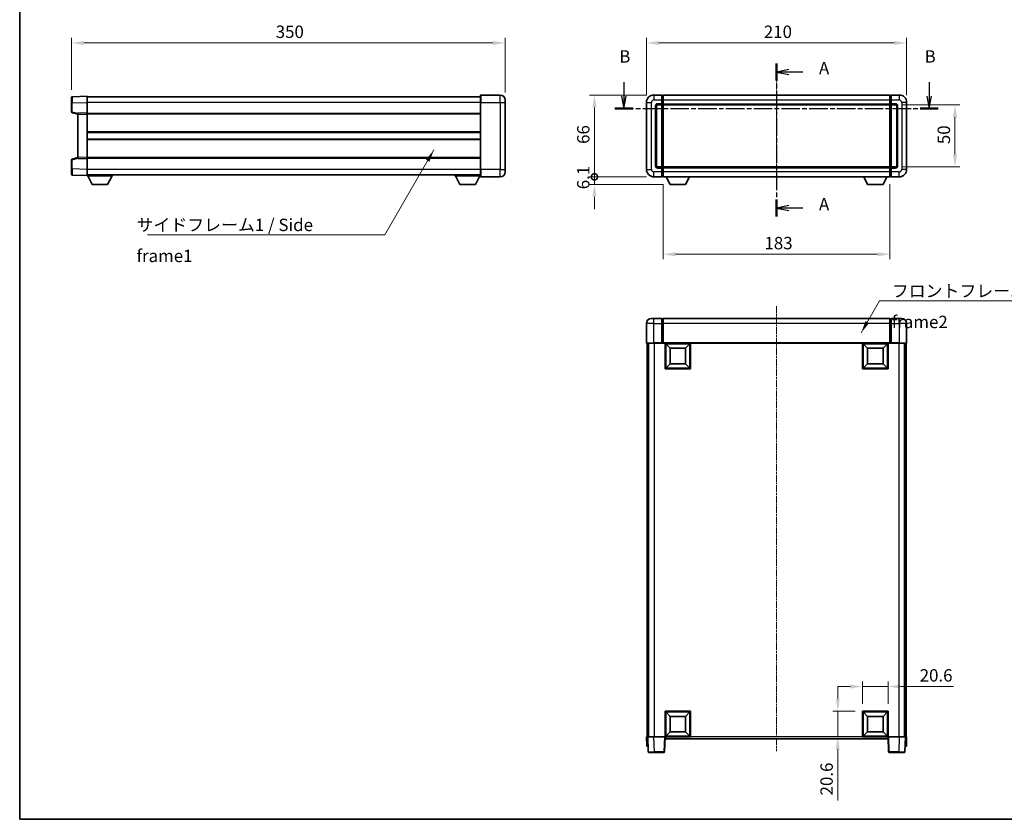
# Model space of a CAD drawing. Units: millimetres. Extents: x 2 to 8283, y 1 to 1125.
# Drawn here: x 1185 to 1979, y 1 to 646 of the extents above; entities that cross this region are included whole.
import ezdxf

# ---------------------------------------------------------------- set-up
doc = ezdxf.new("R2010")
doc.units = ezdxf.units.MM
doc.linetypes.add('CHAIN', pattern=[0.3543, 0.2362, -0.0295, 0.0591, -0.0295])
for name, color, linetype, lineweight in [('Border (ISO)', 7, 'Continuous', 35), ('Centerline (ISO)', 131, 'Continuous', 18), ('Dimension (ISO)', 7, 'Continuous', 18), ('Dimension (ISO) @ 1', 7, 'Continuous', 18), ('Section Line (ISO)', 7, 'CHAIN', 25), ('Symbol (ISO)', 7, 'Continuous', 18), ('Symbol (ISO) @ 1', 7, 'Continuous', 18), ('Visible (ISO)', 7, 'Continuous', 35), ('Visible Narrow (ISO)', 7, 'Continuous', 25)]:
    doc.layers.add(name, color=color, linetype=linetype, lineweight=lineweight)
doc.styles.add('Note Text (TK)', font='MS PGothic.ttf')
doc.dimstyles.new('Default - Method 1b (TK)', dxfattribs={"dimscale": 3, "dimtxt": 2.5, "dimasz": 2.5, "dimexe": 1, "dimexo": 1.5, "dimgap": 1, "dimtad": 1, "dimtoh": 1, "dimrnd": 1e-08, "dimdsep": 46, "dimtxsty": 'Note Text (TK)', "dimcen": 0.09, "dimdle": 5, "dimclrd": 100, "dimclre": 100, "dimclrt": 7, "dimadec": 1, "dimazin": 1, "dimtfac": 1, "dimtmove": 0, "dimatfit": 3, "dimfxl": 1, "dimtolj": 1, "dimlwd": -1, "dimlwe": -1, "dimarcsym": 0})
doc.dimstyles.new('Default - Method 1b (TK)$7', dxfattribs={"dimscale": 3, "dimtxt": 2.5, "dimasz": 2.5, "dimexe": 1, "dimexo": 1.5, "dimgap": 1, "dimtad": 1, "dimtoh": 1, "dimrnd": 1e-08, "dimdsep": 46, "dimtxsty": 'Note Text (TK)', "dimcen": 0.09, "dimdle": 5, "dimclrd": 100, "dimclre": 100, "dimclrt": 7, "dimadec": 1, "dimazin": 1, "dimtfac": 1, "dimtmove": 0, "dimatfit": 3, "dimfxl": 1, "dimtolj": 1, "dimlwd": -1, "dimlwe": -1, "dimarcsym": 0})

# ---------------------------------------------------------------- blocks, each defined once
blk = doc.blocks.new('図面枠 tk図枠')
at = {"layer": 'Border (ISO)'}
for p, q in [((14.5, 289), (14.5, 8)), ((14.5, 8), (405.5, 8))]:
    blk.add_line(p, q, dxfattribs=at)
blk = doc.blocks.new('2dTransSection0')
at = {"layer": 'Section Line (ISO)', "linetype": 'CHAIN', "ltscale": 15.48284}
blk.add_line((167.22, 160.44), (167.22, 129.53), dxfattribs=at)
at = {"layer": 'Section Line (ISO)', "linetype": 'Continuous', "lineweight": 50}
for p, q in [((167.22, 160.44), (167.22, 156.96)), ((167.22, 133.02), (167.22, 129.53))]:
    blk.add_line(p, q, dxfattribs=at)
at = {"layer": 'Section Line (ISO)', "linetype": 'Continuous'}
for p, q in [((169.72, 159.2), (167.22, 158.7)), ((169.72, 158.7), (167.22, 158.7)), ((167.22, 158.7), (169.72, 158.2)), ((172.51, 158.7), (169.72, 158.7)), ((169.72, 131.77), (167.22, 131.27)), ((169.72, 131.27), (167.22, 131.27)), ((167.22, 131.27), (169.72, 130.77)), ((172.51, 131.27), (169.72, 131.27))]:
    blk.add_line(p, q, dxfattribs=at)
at = {"layer": 'Section Line (ISO)', "char_height": 2.5, "attachment_point": 7, "style": 'Note Text (TK)'}
for insert in [(175.77, 157.46), (175.77, 130.03)]:
    blk.add_mtext('A', dxfattribs=dict(at, insert=insert))
blk = doc.blocks.new('2dTransSection1')
at = {"layer": 'Section Line (ISO)', "linetype": 'Continuous'}
for p, q in [((136.4, 156.63), (136.4, 153.81)), ((198.01, 156.63), (198.01, 153.81)), ((135.9, 153.81), (136.4, 151.31)), ((136.4, 153.81), (136.4, 151.31)), ((136.4, 151.31), (136.9, 153.81)), ((197.51, 153.81), (198.01, 151.31)), ((198.01, 153.81), (198.01, 151.31)), ((198.01, 151.31), (198.51, 153.81))]:
    blk.add_line(p, q, dxfattribs=at)
at = {"layer": 'Section Line (ISO)', "linetype": 'CHAIN', "ltscale": 15.809265}
blk.add_line((134.6, 151.31), (199.81, 151.31), dxfattribs=at)
at = {"layer": 'Section Line (ISO)', "linetype": 'Continuous', "lineweight": 50}
for p, q in [((134.6, 151.31), (138.2, 151.31)), ((196.21, 151.31), (199.81, 151.31))]:
    blk.add_line(p, q, dxfattribs=at)
at = {"layer": 'Section Line (ISO)', "char_height": 2.5, "attachment_point": 7, "style": 'Note Text (TK)'}
for insert in [(135.48, 159.81), (197.09, 159.81)]:
    blk.add_mtext('B', dxfattribs=dict(at, insert=insert))
blk = doc.blocks.new('*D41')
at = {"layer": 'Defpoints', "color": 0}
for p in [(1900.59, 627.39), (1690.59, 579.39), (1900.59, 579.39)]:
    blk.add_point(p, dxfattribs=at)
at = {"layer": 'Dimension (ISO)', "color": 100}
for p, q in [((1690.59, 585.39), (1690.59, 631.39)), ((1900.59, 585.39), (1900.59, 631.39)), ((1700.59, 627.39), (1890.59, 627.39))]:
    blk.add_line(p, q, dxfattribs=at)
for points in [[(1700.59, 629.05), (1700.59, 625.72), (1690.59, 627.39)], [(1890.59, 629.05), (1890.59, 625.72), (1900.59, 627.39)]]:
    blk.add_solid(points, dxfattribs=at)
at = {"layer": 'Dimension (ISO)', "color": 7, "insert": (1785.31, 636.39), "char_height": 10, "attachment_point": 4, "style": 'Note Text (TK)'}
blk.add_mtext('\\A1;210', dxfattribs=at)
blk = doc.blocks.new('_DotSmall')
at = {"color": 0, "linetype": 'ByBlock', "const_width": 0.5}
blk.add_lwpolyline([(-0.0625, 0, 1), (0.0625, 0, 1)], format="xyb", close=True, dxfattribs=at)
blk = doc.blocks.new('*D42')
at = {"layer": 'Defpoints', "color": 0}
for p in [(1648.59, 585.39), (1696.59, 585.39), (1696.59, 519.39)]:
    blk.add_point(p, dxfattribs=at)
at = {"layer": 'Dimension (ISO)', "color": 100}
for p, q in [((1690.59, 585.39), (1644.59, 585.39)), ((1648.59, 519.39), (1648.59, 575.39)), ((1690.59, 519.39), (1644.59, 519.39))]:
    blk.add_line(p, q, dxfattribs=at)
blk.add_solid([(1646.92, 575.39), (1650.26, 575.39), (1648.59, 585.39)], dxfattribs=at)
at = {"layer": 'Dimension (ISO)', "color": 100, "xscale": 10, "yscale": 10, "zscale": 10, "rotation": 270}
blk.add_blockref('_DotSmall', (1648.59, 519.39), dxfattribs=at)
at = {"layer": 'Dimension (ISO)', "color": 7, "insert": (1639.59, 545.95), "char_height": 10, "attachment_point": 4, "rotation": 90, "style": 'Note Text (TK)'}
blk.add_mtext('\\A1;66', dxfattribs=at)
blk = doc.blocks.new('*D43')
at = {"layer": 'Defpoints', "color": 0}
for p in [(1648.59, 519.39), (1696.59, 519.39), (1709.64, 513.29)]:
    blk.add_point(p, dxfattribs=at)
at = {"layer": 'Dimension (ISO)', "color": 100}
for p, q in [((1648.59, 519.39), (1648.59, 529.39)), ((1690.59, 519.39), (1644.59, 519.39)), ((1648.59, 513.29), (1648.59, 519.39)), ((1703.64, 513.29), (1644.59, 513.29)), ((1648.59, 503.29), (1648.59, 493.29))]:
    blk.add_line(p, q, dxfattribs=at)
blk.add_solid([(1646.92, 503.29), (1650.26, 503.29), (1648.59, 513.29)], dxfattribs=at)
at = {"layer": 'Dimension (ISO)', "color": 100, "xscale": 10, "yscale": 10, "zscale": 10, "rotation": 270}
blk.add_blockref('_DotSmall', (1648.59, 519.39), dxfattribs=at)
at = {"layer": 'Dimension (ISO)', "color": 7, "insert": (1639.59, 509.35), "char_height": 10, "attachment_point": 4, "rotation": 90, "style": 'Note Text (TK)'}
blk.add_mtext('\\A1;6.1', dxfattribs=at)
blk = doc.blocks.new('*D44')
at = {"layer": 'Defpoints', "color": 0}
for p in [(1704.09, 519.39), (1887.09, 519.39), (1704.09, 456.92)]:
    blk.add_point(p, dxfattribs=at)
at = {"layer": 'Dimension (ISO)', "color": 100}
for p, q in [((1704.09, 513.39), (1704.09, 452.92)), ((1887.09, 513.39), (1887.09, 452.92)), ((1877.09, 456.92), (1714.09, 456.92))]:
    blk.add_line(p, q, dxfattribs=at)
for points in [[(1714.09, 458.59), (1714.09, 455.25), (1704.09, 456.92)], [(1877.09, 458.59), (1877.09, 455.25), (1887.09, 456.92)]]:
    blk.add_solid(points, dxfattribs=at)
at = {"layer": 'Dimension (ISO)', "color": 7, "insert": (1785.82, 465.92), "char_height": 10, "attachment_point": 4, "style": 'Note Text (TK)'}
blk.add_mtext('\\A1;183', dxfattribs=at)
blk = doc.blocks.new('*D45')
at = {"layer": 'Defpoints', "color": 0}
for p in [(1891.59, 577.39), (1891.59, 527.39), (1939.59, 527.39)]:
    blk.add_point(p, dxfattribs=at)
at = {"layer": 'Dimension (ISO)', "color": 100}
for p, q in [((1897.59, 577.39), (1943.59, 577.39)), ((1939.59, 567.39), (1939.59, 537.39)), ((1897.59, 527.39), (1943.59, 527.39))]:
    blk.add_line(p, q, dxfattribs=at)
for points in [[(1937.92, 567.39), (1941.26, 567.39), (1939.59, 577.39)], [(1937.92, 537.39), (1941.26, 537.39), (1939.59, 527.39)]]:
    blk.add_solid(points, dxfattribs=at)
at = {"layer": 'Dimension (ISO)', "color": 7, "insert": (1930.59, 545.74), "char_height": 10, "attachment_point": 4, "rotation": 90, "style": 'Note Text (TK)'}
blk.add_mtext('\\A1;50', dxfattribs=at)
blk = doc.blocks.new('*D46')
at = {"layer": 'Defpoints', "color": 0}
for p in [(1885.59, 108.24), (1864.99, 88.24), (1885.59, 88.24)]:
    blk.add_point(p, dxfattribs=at)
at = {"layer": 'Dimension (ISO)', "color": 100}
for p, q in [((1864.99, 94.24), (1864.99, 112.24)), ((1885.59, 94.24), (1885.59, 112.24)), ((1854.99, 108.24), (1844.99, 108.24)), ((1864.99, 108.24), (1885.59, 108.24)), ((1895.59, 108.24), (1938.34, 108.24))]:
    blk.add_line(p, q, dxfattribs=at)
for points in [[(1854.99, 109.9), (1854.99, 106.57), (1864.99, 108.24)], [(1895.59, 109.9), (1895.59, 106.57), (1885.59, 108.24)]]:
    blk.add_solid(points, dxfattribs=at)
at = {"layer": 'Dimension (ISO)', "color": 7, "insert": (1911.1, 117.24), "char_height": 10, "attachment_point": 4, "style": 'Note Text (TK)'}
blk.add_mtext('\\A1;20.6', dxfattribs=at)
blk = doc.blocks.new('*D47')
at = {"layer": 'Defpoints', "color": 0}
for p in [(1844.99, 88.24), (1864.99, 88.24), (1864.99, 67.64)]:
    blk.add_point(p, dxfattribs=at)
at = {"layer": 'Dimension (ISO)', "color": 100}
for p, q in [((1844.99, 98.24), (1844.99, 108.24)), ((1858.99, 88.24), (1840.99, 88.24)), ((1844.99, 88.24), (1844.99, 67.64)), ((1858.99, 67.64), (1840.99, 67.64)), ((1844.99, 57.64), (1844.99, 16.4))]:
    blk.add_line(p, q, dxfattribs=at)
for points in [[(1843.32, 98.24), (1846.66, 98.24), (1844.99, 88.24)], [(1843.32, 57.64), (1846.66, 57.64), (1844.99, 67.64)]]:
    blk.add_solid(points, dxfattribs=at)
at = {"layer": 'Dimension (ISO)', "color": 7, "insert": (1835.99, 20.4), "char_height": 10, "attachment_point": 4, "rotation": 90, "style": 'Note Text (TK)'}
blk.add_mtext('\\A1;20.6', dxfattribs=at)
blk = doc.blocks.new('*D64')
at = {"layer": 'Defpoints', "color": 0}
for p in [(1576.64, 627.39), (1226.64, 583.47), (1576.64, 581.39)]:
    blk.add_point(p, dxfattribs=at)
at = {"layer": 'Dimension (ISO)', "color": 100}
for p, q in [((1226.64, 589.47), (1226.64, 631.39)), ((1576.64, 587.39), (1576.64, 631.39)), ((1236.64, 627.39), (1566.64, 627.39))]:
    blk.add_line(p, q, dxfattribs=at)
for points in [[(1236.64, 629.05), (1236.64, 625.72), (1226.64, 627.39)], [(1566.64, 629.05), (1566.64, 625.72), (1576.64, 627.39)]]:
    blk.add_solid(points, dxfattribs=at)
at = {"layer": 'Dimension (ISO)', "color": 7, "insert": (1391.35, 636.39), "char_height": 10, "attachment_point": 4, "style": 'Note Text (TK)'}
blk.add_mtext('\\A1;350', dxfattribs=at)

msp = doc.modelspace()

# ---------------------------------------------------------------- linework, layer by layer
at = {"layer": 'Centerline (ISO)', "linetype": 'CHAIN', "ltscale": 23.990969}
for p, q in [((1795.59, 595.3854), (1795.59, 509.3854)), ((1795.59, 415.1365), (1795.59, 56.1365))]:
    msp.add_line(p, q, dxfattribs=at)
at = {"layer": 'Visible (ISO)'}
for p, q in [((1226.6354, 578.9687), (1226.6354, 583.466)), ((1239.1354, 584.3854), (1227.118, 583.9657)), ((1239.1354, 584.3854), (1239.1354, 579.3884)), ((1556.6354, 583.8854), (1239.1354, 583.8854)), ((1556.6354, 579.3854), (1556.6354, 585.1354)), ((1572.6354, 585.3854), (1556.8854, 585.3854)), ((1576.6354, 581.3854), (1576.6354, 579.3854)), ((1703.09, 585.3854), (1696.59, 585.3854)), ((1703.09, 585.3854), (1703.09, 581.3854)), ((1703.84, 585.0854), (1703.09, 585.0854)), ((1703.09, 578.3854), (1703.09, 581.3854)), ((1704.09, 585.3854), (1887.09, 585.3854)), ((1704.09, 581.3854), (1704.09, 585.3854)), ((1704.09, 581.3854), (1704.09, 578.3854)), ((1887.09, 585.3854), (1887.09, 581.3854)), ((1887.09, 578.3854), (1887.09, 581.3854)), ((1887.34, 585.0854), (1888.09, 585.0854)), ((1888.09, 581.3854), (1888.09, 585.3854)), ((1894.59, 585.3854), (1888.09, 585.3854)), ((1888.09, 581.3854), (1888.09, 578.3854)), ((1226.6354, 578.9687), (1226.6354, 571.5544)), ((1239.1354, 579.3884), (1239.1354, 570.8854)), ((1556.6354, 579.3854), (1556.6354, 525.3854)), ((1576.6354, 525.3854), (1576.6354, 579.3854)), ((1690.59, 579.3854), (1690.59, 525.3854)), ((1698.59, 528.3854), (1698.59, 576.3854)), ((1699.59, 577.3854), (1703.09, 577.3854)), ((1703.09, 578.3854), (1703.09, 577.3854)), ((1703.84, 577.6854), (1703.09, 577.6854)), ((1703.09, 527.3854), (1703.09, 577.3854)), ((1704.09, 577.3854), (1704.09, 578.3854)), ((1704.09, 577.3854), (1887.09, 577.3854)), ((1704.09, 527.3854), (1704.09, 577.3854)), ((1887.09, 578.3854), (1887.09, 577.3854)), ((1887.09, 577.3854), (1887.09, 527.3854)), ((1887.34, 577.6854), (1888.09, 577.6854)), ((1888.09, 577.3854), (1888.09, 578.3854)), ((1888.09, 577.3854), (1888.09, 527.3854)), ((1888.09, 577.3854), (1891.59, 577.3854)), ((1892.59, 576.3854), (1892.59, 528.3854)), ((1900.59, 525.3854), (1900.59, 579.3854)), ((1227.0113, 571.07), (1231.6354, 569.8854)), ((1239.1354, 570.8854), (1231.6354, 570.6235)), ((1231.6354, 569.6241), (1231.6354, 570.6235)), ((1231.6354, 569.6241), (1231.6354, 535.1467)), ((1239.1354, 570.8854), (1239.1354, 569.886)), ((1556.6354, 570.3854), (1239.1354, 570.3854)), ((1239.1354, 569.886), (1239.1354, 534.8848)), ((1556.6354, 555.1354), (1239.1354, 555.1354)), ((1556.6354, 549.6354), (1239.1354, 549.6354)), ((1226.6354, 533.2163), (1226.6354, 525.802)), ((1231.6354, 534.8854), (1227.0113, 533.7007)), ((1231.6354, 534.1473), (1231.6354, 535.1467)), ((1231.6354, 534.1473), (1239.1354, 533.8854)), ((1239.1354, 534.8848), (1239.1354, 533.8854)), ((1556.6354, 534.3854), (1239.1354, 534.3854)), ((1239.1354, 533.8854), (1239.1354, 525.3823)), ((1226.6354, 521.3047), (1226.6354, 525.802)), ((1239.1354, 525.3823), (1239.1354, 520.3854)), ((1556.6354, 519.6354), (1556.6354, 525.3854)), ((1576.6354, 525.3854), (1576.6354, 523.3854)), ((1703.09, 527.3854), (1699.59, 527.3854)), ((1703.09, 527.3854), (1703.09, 526.3854)), ((1703.84, 527.0854), (1703.09, 527.0854)), ((1703.09, 523.3854), (1703.09, 526.3854)), ((1887.09, 527.3854), (1704.09, 527.3854)), ((1704.09, 526.3854), (1704.09, 527.3854)), ((1704.09, 526.3854), (1704.09, 523.3854)), ((1887.09, 527.3854), (1887.09, 526.3854)), ((1887.09, 523.3854), (1887.09, 526.3854)), ((1887.34, 527.0854), (1888.09, 527.0854)), ((1888.09, 526.3854), (1888.09, 527.3854)), ((1891.59, 527.3854), (1888.09, 527.3854)), ((1888.09, 526.3854), (1888.09, 523.3854)), ((1227.118, 520.805), (1239.1354, 520.3854)), ((1556.6354, 520.8854), (1239.1354, 520.8854)), ((1239.1354, 520.3854), (1239.1354, 520.1854)), ((1239.1354, 520.1854), (1259.7354, 520.1854)), ((1243.1854, 513.2854), (1239.6354, 520.1854)), ((1255.6854, 513.2854), (1259.2354, 520.1854)), ((1259.7354, 520.8854), (1259.7354, 520.1854)), ((1536.0354, 520.8854), (1536.0354, 520.1854)), ((1536.0354, 520.1854), (1556.6354, 520.1854)), ((1540.0854, 513.2854), (1536.5354, 520.1854)), ((1552.5854, 513.2854), (1556.1354, 520.1854)), ((1556.8854, 519.3854), (1572.6354, 519.3854)), ((1696.59, 519.3854), (1703.09, 519.3854)), ((1703.09, 523.3854), (1703.09, 519.3854)), ((1703.84, 519.6854), (1703.09, 519.6854)), ((1704.09, 519.3854), (1704.09, 523.3854)), ((1887.09, 519.3854), (1704.09, 519.3854)), ((1709.64, 513.2854), (1706.5016, 519.3854)), ((1722.14, 513.2854), (1725.2784, 519.3854)), ((1869.04, 513.2854), (1865.9016, 519.3854)), ((1881.54, 513.2854), (1884.6784, 519.3854)), ((1887.09, 523.3854), (1887.09, 519.3854)), ((1887.34, 519.6854), (1888.09, 519.6854)), ((1888.09, 519.3854), (1888.09, 523.3854)), ((1888.09, 519.3854), (1894.59, 519.3854)), ((1243.1854, 513.2854), (1255.6854, 513.2854)), ((1540.0854, 513.2854), (1552.5854, 513.2854)), ((1709.64, 513.2854), (1722.14, 513.2854)), ((1869.04, 513.2854), (1881.54, 513.2854)), ((1690.59, 401.1365), (1690.59, 385.3865)), ((1694.59, 405.1365), (1696.59, 405.1365)), ((1703.09, 405.1365), (1696.59, 405.1365)), ((1703.09, 405.1365), (1703.09, 401.1365)), ((1703.84, 404.8365), (1703.09, 404.8365)), ((1703.09, 385.3865), (1703.09, 401.1365)), ((1887.09, 405.1365), (1704.09, 405.1365)), ((1704.09, 401.1365), (1704.09, 405.1365)), ((1704.09, 401.1365), (1704.09, 385.4365)), ((1887.09, 405.1365), (1887.09, 401.1365)), ((1887.09, 385.4365), (1887.09, 401.1365)), ((1887.34, 404.8365), (1888.09, 404.8365)), ((1888.09, 401.1365), (1888.09, 405.1365)), ((1894.59, 405.1365), (1888.09, 405.1365)), ((1888.09, 401.1365), (1888.09, 385.3865)), ((1894.59, 405.1365), (1896.59, 405.1365)), ((1900.59, 385.3865), (1900.59, 401.1365)), ((1696.59, 385.1365), (1690.84, 385.1365)), ((1691.09, 385.1365), (1691.09, 67.6365)), ((1692.09, 385.1365), (1692.09, 67.6365)), ((1692.34, 385.1365), (1692.34, 67.6365)), ((1696.59, 385.1365), (1703.09, 385.1365)), ((1703.09, 385.3865), (1703.09, 385.1365)), ((1703.84, 385.1365), (1703.09, 385.1365)), ((1704.09, 385.1365), (1703.84, 385.1365)), ((1704.09, 385.1365), (1704.09, 385.4365)), ((1887.09, 385.1365), (1704.09, 385.1365)), ((1705.59, 364.5365), (1705.59, 385.1365)), ((1709.64, 381.0865), (1706.09, 384.6365)), ((1706.09, 365.0365), (1706.09, 384.6365)), ((1706.09, 384.6365), (1725.69, 384.6365)), ((1722.14, 381.0865), (1725.69, 384.6365)), ((1725.69, 384.6365), (1725.69, 365.0365)), ((1726.19, 385.1365), (1726.19, 364.5365)), ((1864.99, 364.5365), (1864.99, 385.1365)), ((1869.04, 381.0865), (1865.49, 384.6365)), ((1865.49, 365.0365), (1865.49, 384.6365)), ((1865.49, 384.6365), (1885.09, 384.6365)), ((1881.54, 381.0865), (1885.09, 384.6365)), ((1885.09, 384.6365), (1885.09, 365.0365)), ((1885.59, 385.1365), (1885.59, 364.5365)), ((1887.09, 385.4365), (1887.09, 385.1365)), ((1887.34, 385.1365), (1887.09, 385.1365)), ((1888.09, 385.1365), (1887.34, 385.1365)), ((1888.09, 385.1365), (1888.09, 385.3865)), ((1888.09, 385.1365), (1894.59, 385.1365)), ((1900.34, 385.1365), (1894.59, 385.1365)), ((1898.84, 385.1365), (1898.84, 67.6365)), ((1899.09, 385.1365), (1899.09, 67.6365)), ((1900.09, 385.1365), (1900.09, 67.6365)), ((1709.64, 368.5865), (1709.64, 381.0865)), ((1709.64, 381.0865), (1722.14, 381.0865)), ((1722.14, 381.0865), (1722.14, 368.5865)), ((1869.04, 368.5865), (1869.04, 381.0865)), ((1869.04, 381.0865), (1881.54, 381.0865)), ((1881.54, 381.0865), (1881.54, 368.5865)), ((1709.64, 368.5865), (1706.09, 365.0365)), ((1722.14, 368.5865), (1709.64, 368.5865)), ((1722.14, 368.5865), (1725.69, 365.0365)), ((1869.04, 368.5865), (1865.49, 365.0365)), ((1881.54, 368.5865), (1869.04, 368.5865)), ((1881.54, 368.5865), (1885.09, 365.0365)), ((1726.19, 364.5365), (1705.59, 364.5365)), ((1725.69, 365.0365), (1706.09, 365.0365)), ((1885.59, 364.5365), (1864.99, 364.5365)), ((1885.09, 365.0365), (1865.49, 365.0365)), ((1705.59, 67.6365), (1705.59, 88.2365)), ((1705.59, 88.2365), (1726.19, 88.2365)), ((1709.64, 84.1865), (1706.09, 87.7365)), ((1706.09, 68.1365), (1706.09, 87.7365)), ((1706.09, 87.7365), (1725.69, 87.7365)), ((1722.14, 84.1865), (1725.69, 87.7365)), ((1725.69, 87.7365), (1725.69, 68.1365)), ((1726.19, 88.2365), (1726.19, 67.6365)), ((1864.99, 67.6365), (1864.99, 88.2365)), ((1864.99, 88.2365), (1885.59, 88.2365)), ((1869.04, 84.1865), (1865.49, 87.7365)), ((1865.49, 68.1365), (1865.49, 87.7365)), ((1865.49, 87.7365), (1885.09, 87.7365)), ((1881.54, 84.1865), (1885.09, 87.7365)), ((1885.09, 87.7365), (1885.09, 68.1365)), ((1885.59, 88.2365), (1885.59, 67.6365)), ((1709.64, 71.6865), (1709.64, 84.1865)), ((1709.64, 84.1865), (1722.14, 84.1865)), ((1722.14, 84.1865), (1722.14, 71.6865)), ((1869.04, 71.6865), (1869.04, 84.1865)), ((1869.04, 84.1865), (1881.54, 84.1865)), ((1881.54, 84.1865), (1881.54, 71.6865)), ((1709.64, 71.6865), (1706.09, 68.1365)), ((1722.14, 71.6865), (1709.64, 71.6865)), ((1722.14, 71.6865), (1725.69, 68.1365)), ((1869.04, 71.6865), (1865.49, 68.1365)), ((1881.54, 71.6865), (1869.04, 71.6865)), ((1881.54, 71.6865), (1885.09, 68.1365)), ((1690.59, 67.6365), (1691.5894, 67.6365)), ((1690.59, 67.6365), (1690.8519, 60.1365)), ((1691.5894, 67.6365), (1691.59, 67.6365)), ((1691.59, 67.6365), (1696.5869, 67.6365)), ((1691.59, 67.6365), (1692.0096, 55.619)), ((1696.5869, 67.6365), (1705.0903, 67.6365)), ((1705.0903, 67.6365), (1705.59, 67.6365)), ((1705.1703, 55.619), (1705.59, 67.6365)), ((1726.19, 67.6365), (1705.59, 67.6365)), ((1705.84, 66.1365), (1705.84, 67.6365)), ((1885.34, 66.1365), (1705.84, 66.1365)), ((1725.69, 68.1365), (1706.09, 68.1365)), ((1885.59, 67.6365), (1864.99, 67.6365)), ((1885.09, 68.1365), (1865.49, 68.1365)), ((1885.34, 67.6365), (1885.34, 66.1365)), ((1885.59, 67.6365), (1886.0096, 55.619)), ((1885.59, 67.6365), (1886.0897, 67.6365)), ((1886.0897, 67.6365), (1894.593, 67.6365)), ((1894.593, 67.6365), (1899.59, 67.6365)), ((1899.1703, 55.619), (1899.59, 67.6365)), ((1899.59, 67.6365), (1899.5906, 67.6365)), ((1899.5906, 67.6365), (1900.59, 67.6365)), ((1900.3281, 60.1365), (1900.59, 67.6365)), ((1691.8513, 60.1365), (1690.8519, 60.1365)), ((1691.8513, 60.1365), (1691.8519, 60.1365)), ((1899.3281, 60.1365), (1899.3287, 60.1365)), ((1900.3281, 60.1365), (1899.3287, 60.1365)), ((1697.0066, 55.1365), (1692.5093, 55.1365)), ((1697.0066, 55.1365), (1704.6706, 55.1365)), ((1886.5093, 55.1365), (1894.1734, 55.1365)), ((1898.6706, 55.1365), (1894.1734, 55.1365))]:
    msp.add_line(p, q, dxfattribs=at)
for centre, radius, start, end in [((1227.1354, 583.466), 0.5, 92, 180), ((1556.8854, 585.1354), 0.25, 90, 180), ((1572.6354, 581.3854), 4, 0, 90), ((1696.59, 579.3854), 6, 90, 180), ((1703.84, 584.8354), 0.25, 0, 90), ((1887.34, 584.8354), 0.25, 90, 180), ((1894.59, 579.3854), 6, 0, 90), ((1699.59, 576.3854), 1, 90, 180), ((1703.84, 577.9354), 0.25, 270, 0), ((1887.34, 577.9354), 0.25, 180, 270), ((1891.59, 576.3854), 1, 0, 90), ((1227.1354, 571.5544), 0.5, 180, 255.63), ((1227.1354, 533.2163), 0.5, 104.37, 180), ((1696.59, 525.3854), 6, 180, 270), ((1699.59, 528.3854), 1, 180, 270), ((1703.84, 526.8354), 0.25, 0, 90), ((1887.34, 526.8354), 0.25, 90, 180), ((1891.59, 528.3854), 1, 270, 0), ((1894.59, 525.3854), 6, 270, 0), ((1227.1354, 521.3047), 0.5, 180, 268), ((1556.8854, 519.6354), 0.25, 180, 270), ((1572.6354, 523.3854), 4, 270, 0), ((1703.84, 519.9354), 0.25, 270, 0), ((1887.34, 519.9354), 0.25, 180, 270), ((1694.59, 401.1365), 4, 90, 180), ((1703.84, 404.5865), 0.25, 0, 90), ((1887.34, 404.5865), 0.25, 90, 180), ((1896.59, 401.1365), 4, 0, 90), ((1690.84, 385.3865), 0.25, 180, 270), ((1900.34, 385.3865), 0.25, 270, 0), ((1692.5093, 55.6365), 0.5, 182, 270), ((1704.6706, 55.6365), 0.5, 270, 358), ((1886.5093, 55.6365), 0.5, 182, 270), ((1898.6706, 55.6365), 0.5, 270, 358)]:
    msp.add_arc(centre, radius, start, end, dxfattribs=at)
at = {"layer": 'Visible Narrow (ISO)'}
for p, q in [((1556.8854, 585.3854), (1556.8854, 579.3854)), ((1572.6354, 579.3854), (1572.6354, 585.3854)), ((1696.59, 585.3854), (1696.59, 581.3854)), ((1696.59, 581.3854), (1703.09, 581.3854)), ((1703.84, 581.3854), (1703.09, 581.3854)), ((1703.84, 581.3854), (1703.84, 585.0854)), ((1704.09, 581.3854), (1703.84, 581.3854)), ((1703.84, 581.3854), (1703.84, 578.3854)), ((1704.09, 581.3854), (1887.09, 581.3854)), ((1887.09, 581.3854), (1887.34, 581.3854)), ((1887.34, 585.0854), (1887.34, 581.3854)), ((1887.34, 578.3854), (1887.34, 581.3854)), ((1887.34, 581.3854), (1888.09, 581.3854)), ((1888.09, 581.3854), (1894.59, 581.3854)), ((1894.59, 585.3854), (1894.59, 581.3854)), ((1227.118, 578.9687), (1226.6354, 578.9687)), ((1227.118, 578.9687), (1239.1354, 579.3884)), ((1227.118, 571.5544), (1227.118, 578.9687)), ((1556.6354, 579.3854), (1239.1354, 579.3854)), ((1556.8854, 579.3854), (1556.6354, 579.3854)), ((1556.8854, 525.3854), (1556.8854, 579.3854)), ((1556.8854, 579.3854), (1572.6354, 579.3854)), ((1572.6354, 579.3854), (1576.6354, 579.3854)), ((1572.6354, 579.3854), (1572.6354, 525.3854)), ((1690.59, 579.3854), (1694.59, 579.3854)), ((1694.59, 525.3854), (1694.59, 579.3854)), ((1697.59, 576.3854), (1697.59, 528.3854)), ((1697.59, 576.3854), (1698.59, 576.3854)), ((1703.09, 578.3854), (1699.59, 578.3854)), ((1699.59, 578.3854), (1699.59, 577.3854)), ((1703.84, 578.3854), (1703.09, 578.3854)), ((1704.09, 578.3854), (1703.84, 578.3854)), ((1703.84, 577.6854), (1703.84, 578.3854)), ((1703.84, 577.6854), (1703.84, 527.0854)), ((1704.09, 578.3854), (1887.09, 578.3854)), ((1887.09, 578.3854), (1887.34, 578.3854)), ((1887.34, 578.3854), (1887.34, 577.6854)), ((1887.34, 578.3854), (1888.09, 578.3854)), ((1887.34, 527.0854), (1887.34, 577.6854)), ((1891.59, 578.3854), (1888.09, 578.3854)), ((1891.59, 578.3854), (1891.59, 577.3854)), ((1893.59, 576.3854), (1892.59, 576.3854)), ((1893.59, 528.3854), (1893.59, 576.3854)), ((1896.59, 579.3854), (1896.59, 525.3854)), ((1900.59, 579.3854), (1896.59, 579.3854)), ((1227.118, 571.5544), (1226.6354, 571.5544)), ((1231.6354, 570.397), (1227.118, 571.5544)), ((1231.6354, 569.6241), (1239.1354, 569.886)), ((1556.6354, 569.8854), (1239.1354, 569.8854)), ((1556.6354, 555.6354), (1239.1354, 555.6354)), ((1556.6354, 549.1354), (1239.1354, 549.1354)), ((1226.6354, 533.2163), (1227.118, 533.2163)), ((1227.118, 533.2163), (1231.6354, 534.3737)), ((1227.118, 525.802), (1227.118, 533.2163)), ((1239.1354, 534.8848), (1231.6354, 535.1467)), ((1556.6354, 534.8854), (1239.1354, 534.8854)), ((1227.118, 525.802), (1226.6354, 525.802)), ((1239.1354, 525.3823), (1227.118, 525.802)), ((1556.6354, 525.3854), (1239.1354, 525.3854)), ((1556.8854, 525.3854), (1556.6354, 525.3854)), ((1556.8854, 525.3854), (1556.8854, 519.3854)), ((1572.6354, 525.3854), (1556.8854, 525.3854)), ((1572.6354, 525.3854), (1576.6354, 525.3854)), ((1572.6354, 519.3854), (1572.6354, 525.3854)), ((1690.59, 525.3854), (1694.59, 525.3854)), ((1697.59, 528.3854), (1698.59, 528.3854)), ((1699.59, 526.3854), (1699.59, 527.3854)), ((1699.59, 526.3854), (1703.09, 526.3854)), ((1703.84, 526.3854), (1703.09, 526.3854)), ((1703.84, 526.3854), (1703.84, 527.0854)), ((1704.09, 526.3854), (1703.84, 526.3854)), ((1703.84, 526.3854), (1703.84, 523.3854)), ((1887.09, 526.3854), (1704.09, 526.3854)), ((1887.09, 526.3854), (1887.34, 526.3854)), ((1887.34, 527.0854), (1887.34, 526.3854)), ((1887.34, 523.3854), (1887.34, 526.3854)), ((1887.34, 526.3854), (1888.09, 526.3854)), ((1888.09, 526.3854), (1891.59, 526.3854)), ((1891.59, 526.3854), (1891.59, 527.3854)), ((1893.59, 528.3854), (1892.59, 528.3854)), ((1900.59, 525.3854), (1896.59, 525.3854)), ((1703.09, 523.3854), (1696.59, 523.3854)), ((1696.59, 519.3854), (1696.59, 523.3854)), ((1703.84, 523.3854), (1703.09, 523.3854)), ((1704.09, 523.3854), (1703.84, 523.3854)), ((1703.84, 519.6854), (1703.84, 523.3854)), ((1887.09, 523.3854), (1704.09, 523.3854)), ((1887.09, 523.3854), (1887.34, 523.3854)), ((1887.34, 523.3854), (1887.34, 519.6854)), ((1887.34, 523.3854), (1888.09, 523.3854)), ((1894.59, 523.3854), (1888.09, 523.3854)), ((1894.59, 519.3854), (1894.59, 523.3854)), ((1696.59, 401.1365), (1690.59, 401.1365)), ((1696.59, 401.1365), (1696.59, 405.1365)), ((1696.59, 401.1365), (1703.09, 401.1365)), ((1696.59, 385.3865), (1696.59, 401.1365)), ((1703.84, 401.1365), (1703.09, 401.1365)), ((1703.84, 401.1365), (1703.84, 404.8365)), ((1704.09, 401.1365), (1703.84, 401.1365)), ((1703.84, 401.1365), (1703.84, 385.1365)), ((1887.09, 401.1365), (1704.09, 401.1365)), ((1887.09, 401.1365), (1887.34, 401.1365)), ((1887.34, 404.8365), (1887.34, 401.1365)), ((1887.34, 401.1365), (1888.09, 401.1365)), ((1887.34, 385.1365), (1887.34, 401.1365)), ((1888.09, 401.1365), (1894.59, 401.1365)), ((1894.59, 401.1365), (1894.59, 405.1365)), ((1900.59, 401.1365), (1894.59, 401.1365)), ((1894.59, 401.1365), (1894.59, 385.3865)), ((1690.59, 385.3865), (1696.59, 385.3865)), ((1696.59, 385.3865), (1696.59, 385.1365)), ((1703.09, 385.3865), (1696.59, 385.3865)), ((1696.84, 385.1365), (1696.84, 67.6365)), ((1887.09, 385.4365), (1704.09, 385.4365)), ((1894.59, 385.3865), (1888.09, 385.3865)), ((1894.34, 385.1365), (1894.34, 67.6365)), ((1894.59, 385.3865), (1894.59, 385.1365)), ((1894.59, 385.3865), (1900.59, 385.3865)), ((1691.8513, 60.1365), (1691.5894, 67.6365)), ((1697.0066, 55.619), (1696.5869, 67.6365)), ((1705.0903, 67.6365), (1704.6706, 55.619)), ((1864.99, 67.6365), (1726.19, 67.6365)), ((1886.5093, 55.619), (1886.0897, 67.6365)), ((1894.593, 67.6365), (1894.1734, 55.619)), ((1899.5906, 67.6365), (1899.3287, 60.1365)), ((1697.0066, 55.619), (1697.0066, 55.1365)), ((1704.6706, 55.619), (1697.0066, 55.619)), ((1704.6706, 55.619), (1704.6706, 55.1365)), ((1886.5093, 55.1365), (1886.5093, 55.619)), ((1894.1734, 55.619), (1886.5093, 55.619)), ((1894.1734, 55.619), (1894.1734, 55.1365))]:
    msp.add_line(p, q, dxfattribs=at)
for centre, start, end in [((1696.59, 579.3854), 90, 180), ((1894.59, 579.3854), 0, 90), ((1699.59, 576.3854), 90, 180), ((1891.59, 576.3854), 0, 90), ((1696.59, 525.3854), 180, 270), ((1699.59, 528.3854), 180, 270), ((1891.59, 528.3854), 270, 0), ((1894.59, 525.3854), 270, 0)]:
    msp.add_arc(centre, 2, start, end, dxfattribs=at)
for centre, major_axis, ratio, start_param, end_param in [((1227.1354, 578.9633), (-0.0174, 5.0024), 0.00348438, 0.00010951, 1.56968786), ((1227.1354, 571.5544), (-0.1241, -0.4844), 0.03380887, 4.72105054, 6.28318531), ((1227.1354, 533.2163), (-0.1241, 0.4844), 0.03380887, 0, 1.56213477), ((1227.1354, 525.8075), (0.0174, 5.0024), 0.00348438, 1.5719048, 3.14148316), ((1697.0121, 55.6365), (-5.0024, -0.0174), 0.00348438, 0.00010951, 1.56968786), ((1704.6706, 55.6365), (0.4997, -0.0174), 0.03487826, 4.71360696, 6.28318531), ((1886.5093, 55.6365), (-0.4997, -0.0174), 0.03487826, 0, 1.56957835), ((1894.1679, 55.6365), (-5.0024, 0.0174), 0.00348438, 1.5719048, 3.14148316)]:
    msp.add_ellipse(centre, major_axis=major_axis, ratio=ratio, start_param=start_param, end_param=end_param, dxfattribs=at)

# ---------------------------------------------------------------- block references
at = {"xscale": 4, "yscale": 4, "zscale": 4}
msp.add_blockref('図面枠 tk図枠', (1126.7209, -30.8599), dxfattribs=at)
at = {"layer": 'Section Line (ISO)', "xscale": 4, "yscale": 4, "zscale": 4}
for name in ['2dTransSection1', '2dTransSection0']:
    msp.add_blockref(name, (1126.7209, -30.8599), dxfattribs=at)

# ---------------------------------------------------------------- texts
at = {"layer": 'Symbol (ISO)', "color": 7, "char_height": 10, "attachment_point": 1, "line_spacing_factor": 1.5, "style": 'Note Text (TK)'}
for s, insert, width in [('{\\fＭＳ Ｐゴシック|b0|i0;サイドフレーム1 / Side frame1}', (1279.0155, 485.6208), 190.292397), ('{\\fＭＳ Ｐゴシック|b0|i0;フロントフレーム2 / Front frame2}', (1888.5931, 432.3422), 206.72514)]:
    msp.add_mtext(s, dxfattribs=dict(at, insert=insert, width=width))

# ---------------------------------------------------------------- dimensions: what is measured, and where the dimension line sits
at = {"layer": 'Dimension (ISO) @ 1', "color": 100}
for base, p1, p2, angle, override, picture, middle in [((1576.6354, 627.3854), (1226.6354, 583.466), (1576.6354, 581.3854), 180, {"dimscale": 1, "dimtxt": 10, "dimasz": 10, "dimexe": 4, "dimexo": 6, "dimgap": 4, "dimtoh": 0, "dimdec": 2, "dimcen": 0.36, "dimtol": 0, "dimlim": 0, "dimtp": 0, "dimtm": 0, "dimtdec": 2, "dimtix": 0, "dimtofl": 0, "dimtmove": 0, "dimatfit": 1}, '*D64', (1401.6354, 627.3854)), ((1900.59, 627.3854), (1690.59, 579.3854), (1900.59, 579.3854), 180, {"dimscale": 1, "dimtxt": 10, "dimasz": 10, "dimexe": 4, "dimexo": 6, "dimgap": 4, "dimtoh": 0, "dimdec": 2, "dimcen": 0.36, "dimtol": 0, "dimlim": 0, "dimtp": 0, "dimtm": 0, "dimtdec": 2, "dimtix": 0, "dimtofl": 0, "dimtmove": 0, "dimatfit": 1}, '*D41', (1795.59, 627.3854)), ((1648.59, 585.3854), (1696.59, 519.3854), (1696.59, 585.3854), 90, {"dimscale": 1, "dimtxt": 10, "dimasz": 10, "dimexe": 4, "dimexo": 6, "dimgap": 4, "dimtoh": 0, "dimdec": 2, "dimblk1": 'DotSmall', "dimsah": 1, "dimcen": 0.36, "dimdle": 0, "dimtol": 0, "dimlim": 0, "dimtp": 0, "dimtm": 0, "dimtdec": 2, "dimtix": 0, "dimtofl": 0, "dimtmove": 0, "dimatfit": 1}, '*D42', (1648.59, 552.4254)), ((1939.59, 527.3854), (1891.59, 577.3854), (1891.59, 527.3854), 270, {"dimscale": 1, "dimtxt": 10, "dimasz": 10, "dimexe": 4, "dimexo": 6, "dimgap": 4, "dimtoh": 0, "dimdec": 2, "dimcen": 0.36, "dimtol": 0, "dimlim": 0, "dimtp": 0, "dimtm": 0, "dimtdec": 2, "dimtix": 0, "dimtofl": 0, "dimtmove": 0, "dimatfit": 1}, '*D45', (1939.59, 552.3854)), ((1648.59, 519.3854), (1709.64, 513.2854), (1696.59, 519.3854), 90, {"dimscale": 1, "dimtxt": 10, "dimasz": 10, "dimexe": 4, "dimexo": 6, "dimgap": 4, "dimtoh": 0, "dimdec": 2, "dimblk2": 'DotSmall', "dimsah": 1, "dimcen": 0.36, "dimdle": 0, "dimtol": 0, "dimlim": 0, "dimtp": 0, "dimtm": 0, "dimtdec": 2, "dimtix": 0, "dimtofl": 1, "dimtmove": 0, "dimatfit": 1}, '*D43', (1648.59, 516.3354)), ((1704.09, 456.9206), (1887.09, 519.3854), (1704.09, 519.3854), 180, {"dimscale": 1, "dimtxt": 10, "dimasz": 10, "dimexe": 4, "dimexo": 6, "dimgap": 4, "dimtoh": 0, "dimdec": 2, "dimcen": 0.36, "dimtol": 0, "dimlim": 0, "dimtp": 0, "dimtm": 0, "dimtdec": 2, "dimtix": 0, "dimtofl": 0, "dimtmove": 0, "dimatfit": 1}, '*D44', (1795.59, 456.9206)), ((1885.59, 108.2365), (1864.99, 88.2365), (1885.59, 88.2365), 180, {"dimscale": 1, "dimtxt": 10, "dimasz": 10, "dimexe": 4, "dimexo": 6, "dimgap": 4, "dimtoh": 0, "dimdec": 2, "dimcen": 0.36, "dimtol": 0, "dimlim": 0, "dimtp": 0, "dimtm": 0, "dimtdec": 2, "dimtix": 0, "dimtofl": 1, "dimtmove": 0, "dimatfit": 1}, '*D46', (1922.7242, 108.2365)), ((1844.99, 88.2365), (1864.99, 67.6365), (1864.99, 88.2365), 90, {"dimscale": 1, "dimtxt": 10, "dimasz": 10, "dimexe": 4, "dimexo": 6, "dimgap": 4, "dimtoh": 0, "dimdec": 2, "dimcen": 0.36, "dimtol": 0, "dimlim": 0, "dimtp": 0, "dimtm": 0, "dimtdec": 2, "dimtix": 0, "dimtofl": 1, "dimtmove": 0, "dimatfit": 1}, '*D47', (1844.99, 32.0172))]:
    dim = msp.add_linear_dim(base=base, p1=p1, p2=p2, angle=angle, dimstyle='Default - Method 1b (TK)', override=override, dxfattribs=at)
    dim.commit()
    dim.dimension.update_dxf_attribs({"geometry": picture, "text_midpoint": middle, "dimtype": 128})

# ---------------------------------------------------------------- leaders
at = {"layer": 'Symbol (ISO) @ 1', "color": 100, "annotation_type": 0, "has_hookline": 1}
for points, hookline_direction, text_width in [([(1519.0106, 541.0545), (1479.3079, 472.6596), (1469.3079, 472.6596)], 1, 181.3068), ([(1863.8678, 393.5038), (1878.5931, 419.3561), (1888.5931, 419.3561)], 0, 199.375)]:
    msp.add_leader(points, dimstyle='Default - Method 1b (TK)$7', override={"dimscale": 1, "dimtxt": 10, "dimasz": 10, "dimgap": 0, "dimtad": 1}, dxfattribs=dict(at, hookline_direction=hookline_direction, text_width=text_width))

doc.saveas('drawing.dxf')
